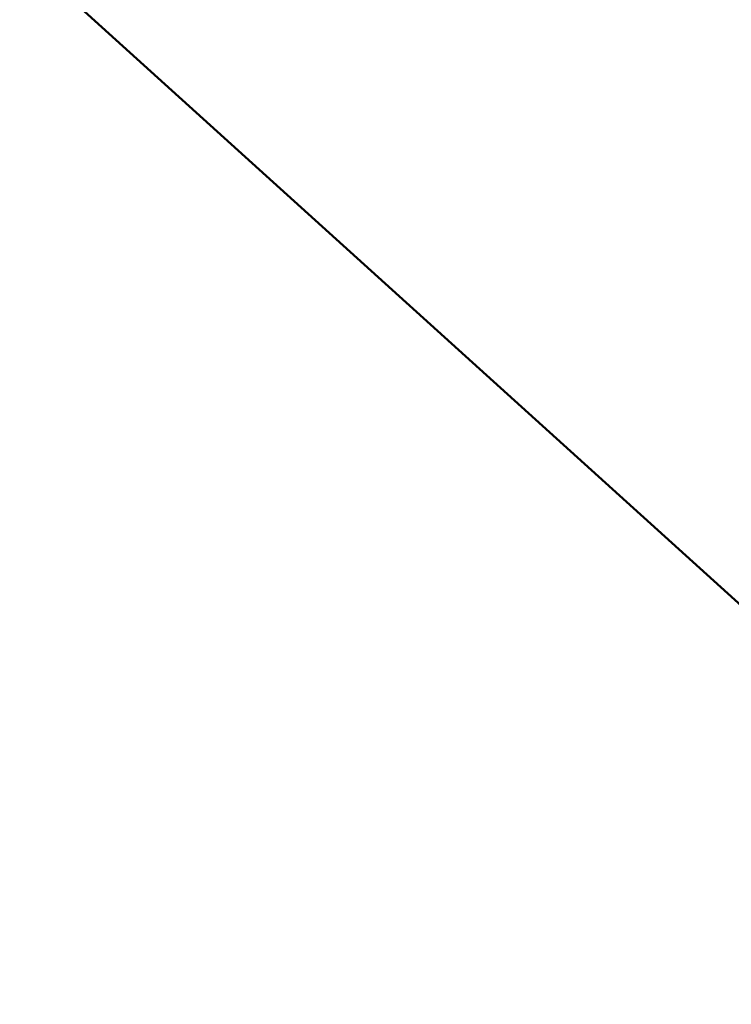
# Model space of a CAD drawing. Units: millimetres. Extents: x -25 to 5720, y 6 to 8390.
# Drawn here: x 956 to 1058, y 4137 to 4278 of the extents above; entities that cross this region are included whole.
import ezdxf

# ---------------------------------------------------------------- set-up
doc = ezdxf.new("R2010")
doc.units = ezdxf.units.MM
doc.header["$MEASUREMENT"] = 0
doc.layers.add('Visible (ISO)', color=7, linetype='Continuous', lineweight=50)
doc.styles.get("Standard").update_dxf_attribs({"font": 'square721_bt_roman.ttf'})
doc.dimstyles.get("Standard").update_dxf_attribs({"dimtxt": 200, "dimasz": 100, "dimexe": 0.18, "dimexo": 0.0625, "dimgap": 40, "dimtad": 1, "dimdec": 0, "dimlfac": 0.1, "dimrnd": 5, "dimzin": 0, "dimdsep": 46, "dimtxsty": 'Standard', "dimcen": 0.09, "dimse1": 1, "dimse2": 1, "dimadec": 0, "dimazin": 0, "dimtfac": 1, "dimtdec": 0, "dimtofl": 0, "dimtmove": 0, "dimatfit": 3, "dimfxl": 1, "dimtolj": 1, "dimtzin": 0, "dimarcsym": 0})

# ---------------------------------------------------------------- blocks, each defined once
blk = doc.blocks.new('*D13')
at = {"color": 0, "lineweight": -2, "transparency": 16777216}
blk.add_line((248.32, 7804.87), (248.32, 106.05), dxfattribs=at)
at = {"color": 0, "transparency": 16777216}
for points in [[(231.66, 7804.87), (264.99, 7804.87), (248.32, 7904.87)], [(231.66, 106.05), (264.99, 106.05), (248.32, 6.05)]]:
    blk.add_solid(points, dxfattribs=at)
at = {"layer": 'Defpoints', "color": 0, "transparency": 16777216}
for p in [(3105.57, 7904.87), (248.32, 6.05), (3105.57, 6.05)]:
    blk.add_point(p, dxfattribs=at)
at = {"color": 0, "transparency": 16777216, "insert": (105.77, 3955.46), "char_height": 200, "attachment_point": 5, "rotation": 90}
blk.add_mtext('\\A1;790', dxfattribs=at)
blk = doc.blocks.new('*D15')
at = {"color": 0, "lineweight": -2, "transparency": 16777216}
blk.add_line((842.98, 5231.33), (2642.98, 5231.33), dxfattribs=at)
at = {"color": 0, "transparency": 16777216}
for points in [[(842.98, 5247.99), (842.98, 5214.66), (742.98, 5231.33)], [(2642.98, 5247.99), (2642.98, 5214.66), (2742.98, 5231.33)]]:
    blk.add_solid(points, dxfattribs=at)
at = {"layer": 'Defpoints', "color": 0, "transparency": 16777216}
for p in [(2742.98, 5231.33), (742.98, 3955.46), (2742.98, 3955.46)]:
    blk.add_point(p, dxfattribs=at)
at = {"color": 0, "transparency": 16777216, "insert": (1742.98, 5373.75), "char_height": 200, "attachment_point": 5}
blk.add_mtext('\\A1;200', dxfattribs=at)

msp = doc.modelspace()

# ---------------------------------------------------------------- linework, layer by layer
at = {"layer": 'Visible (ISO)'}
msp.add_line((652.75, 4562.5), (1081.79, 4174.32), dxfattribs=at)

# ---------------------------------------------------------------- dimensions: what is measured, and where the dimension line sits
dim = msp.add_linear_dim(base=(248.32, 6.05), p1=(3105.57, 7904.87), p2=(3105.57, 6.05), angle=90, dimstyle='Standard')
dim.commit()
dim.dimension.update_dxf_attribs({"geometry": '*D13', "text_midpoint": (105.77, 3955.46)})
dim = msp.add_linear_dim(base=(2742.98, 5231.33), p1=(742.98, 3955.46), p2=(2742.98, 3955.46), dimstyle='Standard')
dim.commit()
dim.dimension.update_dxf_attribs({"geometry": '*D15', "text_midpoint": (1742.98, 5373.75)})

doc.saveas('drawing.dxf')
